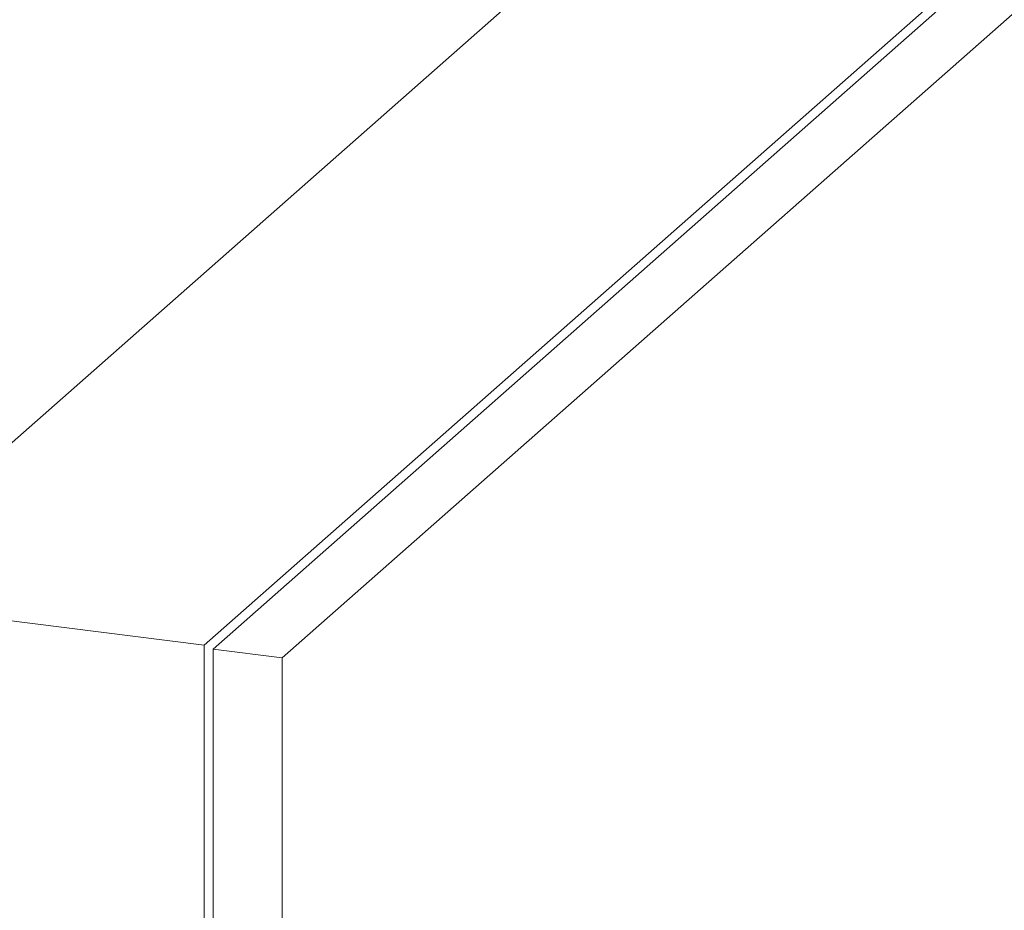
# Model space of a CAD drawing. Units: millimetres. Extents: x -30399 to -24384, y -2046 to 176.
# Drawn here: x -29416 to -29377, y -225 to -189 of the extents above; entities that cross this region are included whole.
import ezdxf

# ---------------------------------------------------------------- set-up
doc = ezdxf.new("R2010")
doc.units = ezdxf.units.MM
doc.styles.add('ROMANS不用作标注', font='SIMKAI_2.TTF')
doc.styles.get("Standard").update_dxf_attribs({"font": 'SIMKAI_2.TTF', "height": 35})
doc.dimstyles.get("Standard").update_dxf_attribs({"dimtxt": 0.18, "dimasz": 0.18, "dimexe": 0.18, "dimexo": 0.0625, "dimgap": 0.09, "dimtad": 0, "dimtih": 1, "dimtoh": 1, "dimdec": 4, "dimzin": 0, "dimdsep": 46, "dimtxsty": 'Standard', "dimcen": 0.09, "dimadec": 0, "dimazin": 0, "dimtfac": 1, "dimtdec": 4, "dimtofl": 0, "dimtmove": 0, "dimatfit": 3, "dimfxl": 0, "dimtolj": 1, "dimtzin": 0, "dimarcsym": 0})

msp = doc.modelspace()

# ---------------------------------------------------------------- linework, layer by layer
at = {"color": 7, "linetype": 'Continuous', "lineweight": 15}
for p, q in [((-29423.906, -212.73), (-29317.84, -119.189)), ((-29408.94, -214.616), (-29302.874, -121.074)), ((-29303.227, -121.857), (-29408.586, -214.775)), ((-29300.421, -122.211), (-29405.78, -215.129)), ((-29408.94, -214.616), (-29423.906, -212.73)), ((-29408.94, -214.616), (-29408.94, -743.532)), ((-29408.586, -214.775), (-29408.586, -741.806)), ((-29405.78, -215.129), (-29408.586, -214.775)), ((-29405.78, -215.129), (-29405.78, -742.159))]:
    msp.add_line(p, q, dxfattribs=at)

# ---------------------------------------------------------------- leaders
msp.add_leader([(-29502.426, -134.205), (-29042.164, -224.636), (-28942.228, -224.636)], dimstyle='Standard', override={"dimtxt": 30, "dimasz": 45, "dimexe": 7, "dimexo": 6, "dimgap": 5, "dimtad": 1, "dimtih": 0, "dimdec": 3, "dimzin": 9, "dimtxsty": 'ROMANS不用作标注', "dimcen": 40, "dimclrd": 5, "dimclre": 5, "dimclrt": 7, "dimazin": 2, "dimtp": 0, "dimtm": 0, "dimtdec": 3, "dimtofl": 1, "dimldrblk": 'DotSmall', "dimfxl": 1.5, "dimtolj": 0, "dimtzin": 8, "dimlwd": 13, "dimlwe": 13})

doc.saveas('drawing.dxf')
